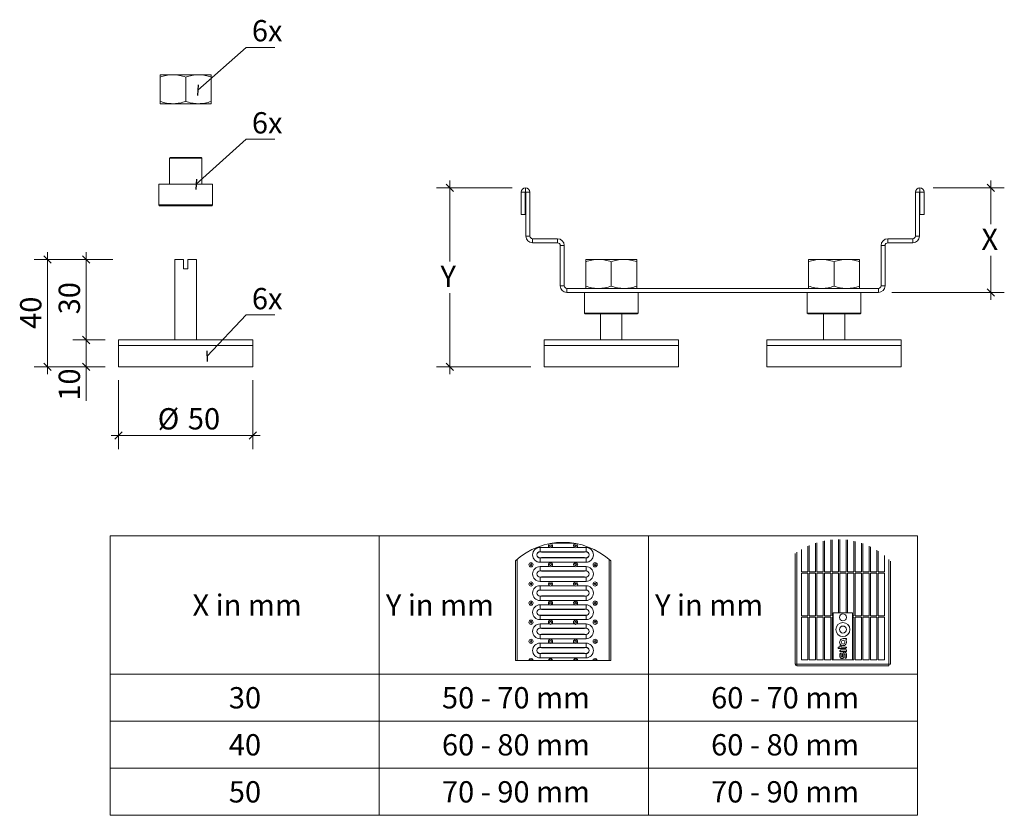
# Model space of a CAD drawing. Units: millimetres. Extents: x 26 to 393, y 17 to 314.
import ezdxf

# ---------------------------------------------------------------- set-up
doc = ezdxf.new("R2010")
doc.units = ezdxf.units.MM
doc.header["$LTSCALE"] = 5
doc.styles.add('SLDTEXTSTYLE0', font='TXT', dxfattribs={"width": 0.575})
doc.styles.add('SLDTEXTSTYLE1', font='TXT', dxfattribs={"width": 0.605})
doc.styles.add('SLDTEXTSTYLE2', font='TXT', dxfattribs={"width": 0.5735})
doc.dimstyles.new('SLDDIMSTYLE0', dxfattribs={"dimtxt": 7.704956, "dimasz": 2.75, "dimexe": 0, "dimexo": 0.0625, "dimgap": 1.926239, "dimtad": 0, "dimtih": 1, "dimtoh": 1, "dimdec": 0, "dimrnd": 1e-09, "dimzin": 12, "dimdsep": 46, "dimtxsty": 'SLDTEXTSTYLE1', "dimblk1": 'OBLIQUE', "dimblk2": 'OBLIQUE', "dimsah": 1, "dimcen": 0.09, "dimadec": 0, "dimazin": 3, "dimtfac": 1, "dimtdec": 0, "dimtmove": 0, "dimatfit": 0, "dimldrblk": 'OBLIQUE', "dimfxl": 1, "dimfrac": 2, "dimtolj": 1, "dimtzin": 12, "dimarcsym": 0})
doc.dimstyles.new('SLDDIMSTYLE1', dxfattribs={"dimtxt": 7.704956, "dimasz": 2.75, "dimexe": 0, "dimexo": 0.0625, "dimgap": 1.926239, "dimtad": 1, "dimdec": 0, "dimrnd": 1e-09, "dimzin": 12, "dimdsep": 46, "dimtxsty": 'SLDTEXTSTYLE1', "dimblk1": 'OBLIQUE', "dimblk2": 'OBLIQUE', "dimsah": 1, "dimcen": 0.09, "dimadec": 0, "dimazin": 3, "dimtfac": 1, "dimtdec": 0, "dimtmove": 0, "dimatfit": 0, "dimldrblk": 'OBLIQUE', "dimfxl": 1, "dimfrac": 2, "dimtolj": 1, "dimtzin": 12, "dimarcsym": 0})
doc.dimstyles.new('SLDDIMSTYLE2', dxfattribs={"dimtxt": 7.704956, "dimasz": 2.75, "dimexe": 0, "dimexo": 0.0625, "dimgap": 1.926239, "dimtad": 1, "dimdec": 0, "dimrnd": 1e-09, "dimzin": 12, "dimdsep": 46, "dimtxsty": 'SLDTEXTSTYLE1', "dimblk1": 'OBLIQUE', "dimblk2": 'OBLIQUE', "dimsah": 1, "dimcen": 0.09, "dimadec": 0, "dimazin": 3, "dimtfac": 1, "dimtdec": 0, "dimtofl": 0, "dimtmove": 0, "dimatfit": 3, "dimldrblk": 'OBLIQUE', "dimfxl": 1, "dimfrac": 2, "dimtolj": 1, "dimtzin": 12, "dimarcsym": 0})
doc.dimstyles.new('SLDDIMSTYLE3', dxfattribs={"dimtxt": 0.18, "dimasz": 2.75, "dimexe": 0, "dimexo": 0.0625, "dimgap": 0, "dimtad": 0, "dimtih": 1, "dimtoh": 1, "dimdec": 0, "dimrnd": 1e-09, "dimzin": 0, "dimdsep": 46, "dimtxsty": 'Standard', "dimblk1": 'OBLIQUE', "dimblk2": 'OBLIQUE', "dimsah": 1, "dimcen": 0.09, "dimadec": 0, "dimazin": 0, "dimtfac": 2.75, "dimtdec": 0, "dimtofl": 0, "dimtmove": 0, "dimatfit": 3, "dimldrblk": 'OBLIQUE', "dimfxl": 1, "dimfrac": 2, "dimtolj": 1, "dimtzin": 0, "dimarcsym": 0})

# ---------------------------------------------------------------- blocks, each defined once
blk = doc.blocks.new('SW_TABLEANNOTATION_0')
at = {"color": 0, "linetype": 'Continuous', "lineweight": 0}
for p, q in [((0, 0), (0, -104.08)), ((300.76, 0), (0, 0)), ((100.25, 0), (100.25, -104.08)), ((200.51, 0), (200.51, -104.08)), ((300.76, -104.08), (300.76, 0)), ((0, -51.52), (300.76, -51.52)), ((0, -69.04), (300.76, -69.04)), ((0, -86.56), (300.76, -86.56)), ((0, -104.08), (300.76, -104.08))]:
    blk.add_line(p, q, dxfattribs=at)
at = {"color": 0, "linetype": 'Continuous', "lineweight": 0, "char_height": 7.937, "attachment_point": 1}
for s, insert, style in [('X in mm', (30.72, -21.81), 'SLDTEXTSTYLE0'), ('Y in mm', (102.75, -21.81), 'SLDTEXTSTYLE0'), ('Y in mm', (203.01, -21.81), 'SLDTEXTSTYLE0'), ('30', (44.25, -56.33), 'SLDTEXTSTYLE1'), ('50 - 70 mm', (123.63, -56.33), 'SLDTEXTSTYLE2'), ('60 - 70 mm', (223.88, -56.33), 'SLDTEXTSTYLE2'), ('40', (44.25, -73.85), 'SLDTEXTSTYLE1'), ('60 - 80 mm', (123.63, -73.85), 'SLDTEXTSTYLE2'), ('60 - 80 mm', (223.88, -73.85), 'SLDTEXTSTYLE2'), ('50', (44.25, -91.37), 'SLDTEXTSTYLE1'), ('70 - 90 mm', (123.63, -91.37), 'SLDTEXTSTYLE2'), ('70 - 90 mm', (223.88, -91.37), 'SLDTEXTSTYLE2')]:
    blk.add_mtext(s, dxfattribs=dict(at, insert=insert, style=style))
blk = doc.blocks.new('_OBLIQUE')
at = {"color": 0, "linetype": 'ByBlock', "lineweight": -2}
blk.add_line((-0.5, -0.5), (0.5, 0.5), dxfattribs=at)
blk = doc.blocks.new('_D')
at = {"color": 7, "linetype": 'Continuous', "lineweight": 0, "transparency": 16777216}
for p, q in [((186.32, 251.06), (186.32, 253.81)), ((209.49, 251.06), (181.32, 251.06)), ((186.32, 251.06), (186.32, 223.63)), ((186.32, 184.36), (186.32, 211.8)), ((216.39, 184.36), (181.32, 184.36)), ((186.32, 184.36), (186.32, 181.61))]:
    blk.add_line(p, q, dxfattribs=at)
at = {"color": 7, "linetype": 'Continuous', "lineweight": 0, "transparency": 16777216, "xscale": 2.75, "yscale": 2.75}
for p, rotation in [((186.32, 251.06), 270.0000000000004), ((186.32, 184.36), 90.0000000000004)]:
    blk.add_blockref('_OBLIQUE', p, dxfattribs=dict(at, rotation=rotation))
at = {"color": 7, "linetype": 'Continuous', "lineweight": 0, "transparency": 16777216, "insert": (182.79, 222.03), "char_height": 7.94, "attachment_point": 1, "style": 'SLDTEXTSTYLE1'}
blk.add_mtext('Y', dxfattribs=at)
blk = doc.blocks.new('_D_1')
at = {"color": 7, "linetype": 'Continuous', "lineweight": 0, "transparency": 16777216}
for p, q in [((387.79, 251.06), (387.79, 253.81)), ((366.29, 251.06), (392.79, 251.06)), ((387.79, 251.06), (387.79, 237.48)), ((387.79, 212.06), (387.79, 225.65)), ((350.89, 212.06), (392.79, 212.06)), ((387.79, 212.06), (387.79, 209.31))]:
    blk.add_line(p, q, dxfattribs=at)
at = {"color": 7, "linetype": 'Continuous', "lineweight": 0, "transparency": 16777216, "xscale": 2.75, "yscale": 2.75}
for p, rotation in [((387.79, 251.06), 270.0000000000004), ((387.79, 212.06), 90.00000000000041)]:
    blk.add_blockref('_OBLIQUE', p, dxfattribs=dict(at, rotation=rotation))
at = {"color": 7, "linetype": 'Continuous', "lineweight": 0, "transparency": 16777216, "insert": (384.27, 235.88), "char_height": 7.94, "attachment_point": 1, "style": 'SLDTEXTSTYLE1'}
blk.add_mtext('X', dxfattribs=at)
blk = doc.blocks.new('_D_2')
at = {"color": 7, "linetype": 'Continuous', "lineweight": 0, "transparency": 16777216}
for p, q in [((60.81, 224.36), (45.81, 224.36)), ((50.81, 224.36), (50.81, 227.11)), ((50.81, 224.36), (50.81, 194.36)), ((57.89, 194.36), (45.81, 194.36)), ((50.81, 194.36), (50.81, 191.61))]:
    blk.add_line(p, q, dxfattribs=at)
at = {"color": 7, "linetype": 'Continuous', "lineweight": 0, "transparency": 16777216, "xscale": 2.75, "yscale": 2.75}
for p, rotation in [((50.81, 224.36, 487.5), 270.0000000000004), ((50.81, 194.36, 487.5), 90.0000000000004)]:
    blk.add_blockref('_OBLIQUE', p, dxfattribs=dict(at, rotation=rotation))
at = {"color": 7, "linetype": 'Continuous', "lineweight": 0, "transparency": 16777216, "insert": (40.58, 203.91), "char_height": 7.937, "attachment_point": 1, "rotation": 90, "style": 'SLDTEXTSTYLE1'}
blk.add_mtext('30', dxfattribs=at)
blk = doc.blocks.new('_D_3')
at = {"color": 7, "linetype": 'Continuous', "lineweight": 0, "transparency": 16777216}
for p, q in [((57.89, 194.36), (45.81, 194.36)), ((50.81, 194.36), (50.81, 184.36)), ((57.89, 184.36), (45.81, 184.36)), ((50.81, 184.36), (50.81, 171.75))]:
    blk.add_line(p, q, dxfattribs=at)
at = {"color": 7, "linetype": 'Continuous', "lineweight": 0, "transparency": 16777216, "xscale": 2.75, "yscale": 2.75}
for p, rotation in [((50.81, 194.36, 487.5), 90.0000000000004), ((50.81, 184.36, 487.5), 270.0000000000004)]:
    blk.add_blockref('_OBLIQUE', p, dxfattribs=dict(at, rotation=rotation))
at = {"color": 7, "linetype": 'Continuous', "lineweight": 0, "transparency": 16777216, "insert": (40.58, 171.75), "char_height": 7.937, "attachment_point": 1, "rotation": 90, "style": 'SLDTEXTSTYLE1'}
blk.add_mtext('10', dxfattribs=at)
blk = doc.blocks.new('_D_4')
at = {"color": 7, "linetype": 'Continuous', "lineweight": 0, "transparency": 16777216}
for p, q in [((58, 224.36), (31.43, 224.36)), ((36.43, 224.36), (36.43, 227.11)), ((36.43, 224.36), (36.43, 184.36)), ((53.87, 184.36), (31.43, 184.36)), ((36.43, 184.36), (36.43, 181.61))]:
    blk.add_line(p, q, dxfattribs=at)
at = {"color": 7, "linetype": 'Continuous', "lineweight": 0, "transparency": 16777216, "xscale": 2.75, "yscale": 2.75}
for p, rotation in [((36.43, 224.36, 487.5), 270.0000000000004), ((36.43, 184.36, 487.5), 90.0000000000004)]:
    blk.add_blockref('_OBLIQUE', p, dxfattribs=dict(at, rotation=rotation))
at = {"color": 7, "linetype": 'Continuous', "lineweight": 0, "transparency": 16777216, "insert": (26.2, 198.49), "char_height": 7.937, "attachment_point": 1, "rotation": 90, "style": 'SLDTEXTSTYLE1'}
blk.add_mtext('40', dxfattribs=at)
blk = doc.blocks.new('_D_5')
at = {"color": 7, "linetype": 'Continuous', "lineweight": 0, "transparency": 16777216}
for p, q in [((62.89, 179.36), (62.89, 153.74)), ((112.89, 179.36), (112.89, 153.74)), ((62.89, 158.74), (60.14, 158.74)), ((62.89, 158.74), (112.89, 158.74)), ((112.89, 158.74), (115.64, 158.74))]:
    blk.add_line(p, q, dxfattribs=at)
at = {"color": 7, "linetype": 'Continuous', "lineweight": 0, "transparency": 16777216, "xscale": 2.75, "yscale": 2.75}
blk.add_blockref('_OBLIQUE', (62.89, 158.74, 487.5), dxfattribs=at)
at = {"color": 7, "linetype": 'Continuous', "lineweight": 0, "transparency": 16777216, "xscale": 2.75, "yscale": 2.75, "rotation": 180.0000000000004}
blk.add_blockref('_OBLIQUE', (112.89, 158.74, 487.5), dxfattribs=at)
at = {"color": 7, "linetype": 'Continuous', "lineweight": 0, "transparency": 16777216, "char_height": 7.937, "attachment_point": 1, "style": 'SLDTEXTSTYLE1'}
for s, insert in [('%%c', (77.45, 168.97)), ('50', (88.69, 168.97))]:
    blk.add_mtext(s, dxfattribs=dict(at, insert=insert))
blk = doc.blocks.new('SW_NOTE_0')
at = {"color": 0, "linetype": 'Continuous', "lineweight": 0}
blk.add_line((10.71, 0), (0, 0), dxfattribs=at)
at = {"color": 0, "linetype": 'Continuous', "lineweight": 0, "insert": (2.14, 10.22), "char_height": 7.937, "attachment_point": 1, "style": 'SLDTEXTSTYLE1'}
blk.add_mtext('6x', dxfattribs=at)
blk = doc.blocks.new('SW_NOTE_1')
at = {"color": 0, "linetype": 'Continuous', "lineweight": 0}
blk.add_line((10.71, 0), (0, 0), dxfattribs=at)
at = {"color": 0, "linetype": 'Continuous', "lineweight": 0, "insert": (2.14, 10.01), "char_height": 7.937, "attachment_point": 1, "style": 'SLDTEXTSTYLE1'}
blk.add_mtext('6x', dxfattribs=at)
blk = doc.blocks.new('SW_NOTE_2')
at = {"color": 0, "linetype": 'Continuous', "lineweight": 0}
blk.add_line((10.71, 0), (0, 0), dxfattribs=at)
at = {"color": 0, "linetype": 'Continuous', "lineweight": 0, "insert": (2.14, 9.97), "char_height": 7.937, "attachment_point": 1, "style": 'SLDTEXTSTYLE1'}
blk.add_mtext('6x', dxfattribs=at)

msp = doc.modelspace()

# ---------------------------------------------------------------- linework, layer by layer
at = {"color": 7, "linetype": 'Continuous', "lineweight": 15}
for p, q in [((78.39, 293.16), (83.14, 293.16)), ((78.39, 283.21), (78.39, 292.32)), ((83.14, 293.16), (92.64, 293.16)), ((87.89, 283.21), (87.89, 292.32)), ((92.64, 293.16), (97.39, 293.16)), ((97.39, 283.21), (97.39, 292.32)), ((83.14, 282.36), (78.39, 282.36)), ((92.64, 282.36), (83.14, 282.36)), ((97.39, 282.36), (92.64, 282.36)), ((82.19, 262.36), (81.89, 262.06)), ((81.89, 262.06), (81.89, 252.36)), ((87.89, 262.06), (81.89, 262.06)), ((82.19, 262.36), (87.89, 262.36)), ((87.89, 262.36), (93.59, 262.36)), ((93.89, 262.06), (87.89, 262.06)), ((93.89, 262.06), (93.59, 262.36)), ((93.89, 252.36), (93.89, 262.06)), ((77.89, 252.36), (77.89, 244.66)), ((77.89, 252.36), (87.89, 252.36)), ((87.89, 252.36), (97.89, 252.36)), ((97.89, 244.66), (97.89, 252.36)), ((212.89, 249.46), (212.89, 241.06)), ((214.39, 249.46), (212.89, 249.46)), ((214.39, 249.46), (214.39, 241.06)), ((214.59, 249.46), (216.09, 249.46)), ((214.59, 233.06), (214.59, 249.46)), ((216.09, 233.06), (216.09, 249.46)), ((359.69, 249.46), (359.69, 233.06)), ((361.19, 249.46), (359.69, 249.46)), ((361.19, 249.46), (361.19, 233.06)), ((361.39, 241.06), (361.39, 249.46)), ((361.39, 249.46), (362.89, 249.46)), ((362.89, 241.06), (362.89, 249.46)), ((77.89, 244.66), (78.19, 244.36)), ((77.89, 244.66), (87.89, 244.66)), ((87.89, 244.36), (78.19, 244.36)), ((87.89, 244.66), (97.89, 244.66)), ((97.59, 244.36), (87.89, 244.36)), ((97.59, 244.36), (97.89, 244.66)), ((214.39, 241.06), (212.89, 241.06)), ((361.39, 241.06), (362.89, 241.06)), ((214.59, 233.06), (216.09, 233.06)), ((217.09, 232.06), (217.09, 230.56)), ((226.39, 232.06), (217.09, 232.06)), ((226.39, 230.56), (226.39, 232.06)), ((349.39, 232.06), (349.39, 230.56)), ((358.69, 232.06), (349.39, 232.06)), ((358.69, 230.56), (358.69, 232.06)), ((359.69, 233.06), (361.19, 233.06)), ((226.39, 230.56), (217.09, 230.56)), ((228.89, 229.56), (227.39, 229.56)), ((227.39, 214.56), (227.39, 229.56)), ((228.89, 214.56), (228.89, 229.56)), ((348.39, 229.56), (346.89, 229.56)), ((346.89, 229.56), (346.89, 214.56)), ((348.39, 229.56), (348.39, 214.56)), ((358.69, 230.56), (349.39, 230.56)), ((83.89, 224.36), (83.89, 194.36)), ((83.89, 224.36), (87.09, 224.36)), ((87.09, 220.86), (87.09, 224.36)), ((88.69, 224.36), (88.69, 220.86)), ((88.69, 224.36), (91.89, 224.36)), ((91.89, 194.36), (91.89, 224.36)), ((236.89, 224.36), (241.64, 224.36)), ((241.64, 224.36), (251.14, 224.36)), ((251.14, 224.36), (255.89, 224.36)), ((319.89, 224.36), (324.64, 224.36)), ((324.64, 224.36), (334.14, 224.36)), ((334.14, 224.36), (338.89, 224.36)), ((88.69, 220.86), (87.09, 220.86)), ((236.89, 223.52), (236.89, 214.41)), ((246.39, 223.52), (246.39, 214.41)), ((255.89, 223.52), (255.89, 214.41)), ((319.89, 214.41), (319.89, 223.52)), ((329.39, 214.41), (329.39, 223.52)), ((338.89, 214.41), (338.89, 223.52)), ((227.39, 214.56), (228.89, 214.56)), ((229.89, 213.56), (229.89, 212.06)), ((345.89, 213.56), (229.89, 213.56)), ((345.89, 212.06), (345.89, 213.56)), ((346.89, 214.56), (348.39, 214.56)), ((345.89, 212.06), (229.89, 212.06)), ((236.39, 212.06), (236.39, 204.36)), ((256.39, 204.36), (256.39, 212.06)), ((319.39, 212.06), (319.39, 204.36)), ((339.39, 204.36), (339.39, 212.06)), ((236.39, 204.36), (236.69, 204.06)), ((236.39, 204.36), (246.39, 204.36)), ((246.39, 204.06), (236.69, 204.06)), ((242.39, 204.06), (242.39, 194.36)), ((246.39, 204.36), (256.39, 204.36)), ((256.09, 204.06), (246.39, 204.06)), ((250.39, 194.36), (250.39, 204.06)), ((256.09, 204.06), (256.39, 204.36)), ((319.39, 204.36), (319.69, 204.06)), ((319.39, 204.36), (329.39, 204.36)), ((329.39, 204.06), (319.69, 204.06)), ((325.39, 204.06), (325.39, 194.36)), ((329.39, 204.36), (339.39, 204.36)), ((339.09, 204.06), (329.39, 204.06)), ((333.39, 194.36), (333.39, 204.06)), ((339.09, 204.06), (339.39, 204.36)), ((62.89, 194.36), (62.89, 192.36)), ((62.89, 194.36), (87.89, 194.36)), ((62.89, 192.36), (62.89, 184.36)), ((62.89, 192.36), (87.89, 192.36)), ((87.89, 194.36), (112.89, 194.36)), ((87.89, 192.36), (112.89, 192.36)), ((112.89, 192.36), (112.89, 194.36)), ((112.89, 184.36), (112.89, 192.36)), ((221.39, 194.36), (221.39, 192.36)), ((221.39, 194.36), (246.39, 194.36)), ((221.39, 192.36), (221.39, 184.36)), ((221.39, 192.36), (246.39, 192.36)), ((246.39, 194.36), (271.39, 194.36)), ((246.39, 192.36), (271.39, 192.36)), ((271.39, 192.36), (271.39, 194.36)), ((271.39, 184.36), (271.39, 192.36)), ((304.39, 194.36), (304.39, 192.36)), ((304.39, 194.36), (329.39, 194.36)), ((304.39, 192.36), (304.39, 184.36)), ((304.39, 192.36), (329.39, 192.36)), ((329.39, 194.36), (354.39, 194.36)), ((329.39, 192.36), (354.39, 192.36)), ((354.39, 192.36), (354.39, 194.36)), ((354.39, 184.36), (354.39, 192.36)), ((62.89, 184.36), (87.89, 184.36)), ((87.89, 184.36), (112.89, 184.36)), ((221.39, 184.36), (246.39, 184.36)), ((246.39, 184.36), (271.39, 184.36)), ((304.39, 184.36), (329.39, 184.36)), ((329.39, 184.36), (354.39, 184.36)), ((232.36, 118.69), (224.53, 118.69)), ((319.62, 107.99), (319.62, 117.58)), ((320.1, 107.99), (320.1, 117.79)), ((322.47, 107.99), (322.47, 118.7)), ((322.95, 107.99), (322.95, 118.85)), ((325.32, 107.99), (325.32, 119.47)), ((325.8, 107.99), (325.8, 119.56)), ((328.17, 107.99), (328.17, 119.92)), ((328.65, 107.99), (328.65, 119.97)), ((331.02, 107.99), (331.02, 120.07)), ((331.5, 107.99), (331.5, 120.06)), ((333.87, 107.99), (333.87, 119.92)), ((334.35, 107.99), (334.35, 119.87)), ((336.72, 107.99), (336.72, 119.47)), ((337.2, 107.99), (337.2, 119.36)), ((339.57, 107.99), (339.57, 118.7)), ((340.05, 107.99), (340.05, 118.53)), ((342.42, 107.99), (342.42, 117.58)), ((219.84, 115.47), (219.88, 115.47)), ((219.88, 117.09), (223.37, 117.09)), ((219.88, 117.09), (219.88, 115.48)), ((237.01, 115.48), (219.88, 115.48)), ((219.88, 115.47), (219.88, 115.48)), ((220.44, 115.38), (236.44, 115.38)), ((224.15, 117.09), (232.74, 117.09)), ((233.52, 117.09), (237.01, 117.09)), ((237.01, 115.48), (237.01, 117.09)), ((237.01, 115.47), (237.01, 115.48)), ((237.01, 115.47), (237.04, 115.47)), ((314.93, 73.56), (314.93, 114.83)), ((315.56, 115.27), (315.56, 73.56)), ((317.25, 107.99), (317.25, 116.34)), ((342.9, 107.99), (342.9, 117.35)), ((345.27, 107.99), (345.27, 116.06)), ((345.75, 107.99), (345.75, 115.76)), ((348.12, 107.99), (348.12, 114.05)), ((210.69, 112.07), (210.69, 74.95)), ((211.32, 112.62), (211.32, 74.95)), ((219.88, 113.18), (219.84, 113.18)), ((219.88, 113.18), (219.88, 113.17)), ((219.88, 111.56), (219.88, 113.17)), ((219.88, 113.17), (237.01, 113.17)), ((237.01, 111.56), (219.88, 111.56)), ((236.44, 113.28), (220.44, 113.28)), ((237.04, 113.18), (237.01, 113.18)), ((237.01, 113.18), (237.01, 113.17)), ((237.01, 113.17), (237.01, 111.56)), ((245.57, 112.62), (245.57, 74.95)), ((246.19, 112.07), (246.19, 74.95)), ((349.81, 73.56), (349.81, 112.58)), ((350.43, 111.97), (350.43, 73.56)), ((219.84, 108.35), (219.88, 108.35)), ((219.88, 109.96), (223.35, 109.96)), ((219.88, 109.96), (219.88, 108.36)), ((237.01, 108.36), (219.88, 108.36)), ((219.88, 108.35), (219.88, 108.36)), ((220.44, 108.25), (236.44, 108.25)), ((224.17, 109.96), (232.72, 109.96)), ((233.54, 109.96), (237.01, 109.96)), ((237.01, 108.36), (237.01, 109.96)), ((237.01, 108.35), (237.01, 108.36)), ((237.01, 108.35), (237.04, 108.35)), ((319.62, 107.99), (317.25, 107.99)), ((317.25, 91.61), (317.25, 107.51)), ((319.62, 107.51), (317.25, 107.51)), ((319.62, 91.61), (319.62, 107.51)), ((322.47, 107.99), (320.1, 107.99)), ((320.1, 91.61), (320.1, 107.51)), ((322.47, 107.51), (320.1, 107.51)), ((322.47, 91.61), (322.47, 107.51)), ((325.32, 107.99), (322.95, 107.99)), ((322.95, 91.61), (322.95, 107.51)), ((325.32, 107.51), (322.95, 107.51)), ((325.32, 91.61), (325.32, 107.51)), ((328.17, 107.99), (325.8, 107.99)), ((325.8, 91.61), (325.8, 107.51)), ((328.17, 107.51), (325.8, 107.51)), ((328.17, 91.61), (328.17, 107.51)), ((331.02, 107.99), (328.65, 107.99)), ((328.65, 91.61), (328.65, 107.51)), ((331.02, 107.51), (328.65, 107.51)), ((331.02, 92.76), (331.02, 107.51)), ((333.87, 107.99), (331.5, 107.99)), ((331.5, 92.76), (331.5, 107.51)), ((333.87, 107.51), (331.5, 107.51)), ((333.87, 92.76), (333.87, 107.51)), ((336.72, 107.99), (334.35, 107.99)), ((334.35, 92.76), (334.35, 107.51)), ((336.72, 107.51), (334.35, 107.51)), ((336.72, 91.61), (336.72, 107.51)), ((339.57, 107.99), (337.2, 107.99)), ((337.2, 91.61), (337.2, 107.51)), ((339.57, 107.51), (337.2, 107.51)), ((339.57, 91.61), (339.57, 107.51)), ((342.42, 107.99), (340.05, 107.99)), ((340.05, 91.61), (340.05, 107.51)), ((342.42, 107.51), (340.05, 107.51)), ((342.42, 91.61), (342.42, 107.51)), ((345.27, 107.99), (342.9, 107.99)), ((342.9, 91.61), (342.9, 107.51)), ((345.27, 107.51), (342.9, 107.51)), ((345.27, 91.61), (345.27, 107.51)), ((348.12, 107.99), (345.75, 107.99)), ((219.88, 106.06), (219.84, 106.06)), ((219.88, 106.06), (219.88, 106.04)), ((219.88, 106.04), (237.01, 106.04)), ((219.88, 104.44), (219.88, 106.04)), ((237.01, 104.44), (219.88, 104.44)), ((219.88, 102.84), (223.33, 102.84)), ((219.88, 102.84), (219.88, 101.23)), ((236.44, 106.15), (220.44, 106.15)), ((224.18, 102.84), (232.71, 102.84)), ((233.56, 102.84), (237.01, 102.84)), ((237.01, 106.06), (237.01, 106.04)), ((237.04, 106.06), (237.01, 106.06)), ((237.01, 106.04), (237.01, 104.44)), ((237.01, 101.23), (237.01, 102.84)), ((219.84, 101.22), (219.88, 101.22)), ((237.01, 101.23), (219.88, 101.23)), ((219.88, 101.22), (219.88, 101.23)), ((220.44, 101.13), (236.44, 101.13)), ((236.44, 99.03), (220.44, 99.03)), ((237.01, 101.22), (237.01, 101.23)), ((237.01, 101.22), (237.04, 101.22)), ((219.88, 98.93), (219.84, 98.93)), ((219.88, 98.93), (219.88, 98.92)), ((219.88, 98.92), (237.01, 98.92)), ((219.88, 97.31), (219.88, 98.92)), ((237.01, 97.31), (219.88, 97.31)), ((219.88, 95.71), (223.32, 95.71)), ((219.88, 95.71), (219.88, 94.11)), ((224.2, 95.71), (232.69, 95.71)), ((233.57, 95.71), (237.01, 95.71)), ((237.01, 98.93), (237.01, 98.92)), ((237.04, 98.93), (237.01, 98.93)), ((237.01, 98.92), (237.01, 97.31)), ((237.01, 94.11), (237.01, 95.71)), ((219.84, 94.1), (219.88, 94.1)), ((219.88, 91.81), (219.84, 91.81)), ((237.01, 94.11), (219.88, 94.11)), ((219.88, 94.1), (219.88, 94.11)), ((219.88, 91.81), (219.88, 91.79)), ((219.88, 91.79), (237.01, 91.79)), ((219.88, 90.19), (219.88, 91.79)), ((220.44, 94), (236.44, 94)), ((236.44, 91.9), (220.44, 91.9)), ((237.01, 94.1), (237.01, 94.11)), ((237.01, 94.1), (237.04, 94.1)), ((237.01, 91.81), (237.01, 91.79)), ((237.04, 91.81), (237.01, 91.81)), ((237.01, 91.79), (237.01, 90.19)), ((237.01, 90.19), (219.88, 90.19)), ((219.88, 88.59), (223.3, 88.59)), ((219.88, 88.59), (219.88, 86.98)), ((224.21, 88.59), (232.68, 88.59)), ((233.58, 88.59), (237.01, 88.59)), ((237.01, 86.98), (237.01, 88.59)), ((319.62, 91.61), (317.25, 91.61)), ((319.62, 91.14), (317.25, 91.14)), ((322.47, 91.61), (320.1, 91.61)), ((322.47, 91.14), (320.1, 91.14)), ((325.32, 91.61), (322.95, 91.61)), ((325.32, 91.14), (322.95, 91.14)), ((328.17, 91.61), (325.8, 91.61)), ((328.17, 91.14), (325.8, 91.14)), ((328.17, 75.25), (328.17, 91.14)), ((329.06, 91.61), (328.65, 91.61)), ((328.65, 75.25), (328.65, 91.14)), ((329.06, 91.14), (328.65, 91.14)), ((336.72, 91.61), (336.31, 91.61)), ((336.72, 91.14), (336.31, 91.14)), ((336.72, 75.25), (336.72, 91.14)), ((339.57, 91.61), (337.2, 91.61)), ((339.57, 91.14), (337.2, 91.14)), ((339.57, 75.25), (339.57, 91.14)), ((342.42, 91.61), (340.05, 91.61)), ((342.42, 91.14), (340.05, 91.14)), ((340.05, 75.25), (340.05, 91.14)), ((342.42, 75.25), (342.42, 91.14)), ((345.27, 91.61), (342.9, 91.61)), ((345.27, 91.14), (342.9, 91.14)), ((342.9, 75.25), (342.9, 91.14)), ((345.27, 75.25), (345.27, 91.14)), ((345.75, 75.25), (345.75, 91.14)), ((348.12, 91.14), (345.75, 91.14)), ((219.84, 86.97), (219.88, 86.97)), ((219.88, 84.68), (219.84, 84.68)), ((237.01, 86.98), (219.88, 86.98)), ((219.88, 86.97), (219.88, 86.98)), ((219.88, 84.68), (219.88, 84.67)), ((219.88, 84.67), (237.01, 84.67)), ((219.88, 83.06), (219.88, 84.67)), ((220.44, 86.88), (236.44, 86.88)), ((236.44, 84.78), (220.44, 84.78)), ((237.01, 86.97), (237.01, 86.98)), ((237.01, 86.97), (237.04, 86.97)), ((237.01, 84.68), (237.01, 84.67)), ((237.04, 84.68), (237.01, 84.68)), ((237.01, 84.67), (237.01, 83.06)), ((237.01, 83.06), (219.88, 83.06)), ((219.88, 81.46), (223.29, 81.46)), ((219.88, 81.46), (219.88, 79.86)), ((224.22, 81.46), (232.67, 81.46)), ((233.6, 81.46), (237.01, 81.46)), ((237.01, 79.86), (237.01, 81.46)), ((219.84, 79.85), (219.88, 79.85)), ((219.88, 77.56), (219.84, 77.56)), ((237.01, 79.86), (219.88, 79.86)), ((219.88, 79.85), (219.88, 79.86)), ((219.88, 77.56), (219.88, 77.54)), ((219.88, 75.94), (219.88, 77.54)), ((219.88, 77.54), (237.01, 77.54)), ((220.44, 79.75), (236.44, 79.75)), ((236.44, 77.65), (220.44, 77.65)), ((237.01, 79.85), (237.01, 79.86)), ((237.01, 79.85), (237.04, 79.85)), ((237.01, 77.56), (237.01, 77.54)), ((237.04, 77.56), (237.01, 77.56)), ((237.01, 77.54), (237.01, 75.94)), ((334.01, 79.97), (332.06, 79.97)), ((332.08, 76.44), (332.08, 77.86)), ((332.51, 77.3), (332.51, 76.44)), ((333.04, 76.39), (333.04, 77.26)), ((333.48, 77.26), (333.48, 75.72)), ((333.98, 76.22), (333.98, 77.3)), ((211.32, 74.95), (210.69, 74.95)), ((215.73, 74.95), (211.32, 74.95)), ((215.73, 74.95), (216.19, 74.95)), ((216.83, 74.95), (216.19, 74.95)), ((216.83, 74.95), (217.28, 74.95)), ((222.98, 74.95), (217.28, 74.95)), ((237.01, 75.94), (219.88, 75.94)), ((222.98, 74.95), (223.44, 74.95)), ((224.08, 74.95), (223.44, 74.95)), ((224.08, 74.95), (224.53, 74.95)), ((232.36, 74.95), (224.53, 74.95)), ((232.36, 74.95), (232.81, 74.95)), ((233.45, 74.95), (232.81, 74.95)), ((233.45, 74.95), (233.91, 74.95)), ((239.61, 74.95), (233.91, 74.95)), ((239.61, 74.95), (240.06, 74.95)), ((240.7, 74.95), (240.06, 74.95)), ((240.7, 74.95), (241.16, 74.95)), ((245.57, 74.95), (241.16, 74.95)), ((246.19, 74.95), (245.57, 74.95)), ((315.56, 73.56), (314.93, 73.56)), ((329.06, 75.25), (328.65, 75.25)), ((336.72, 75.25), (336.31, 75.25)), ((342.42, 75.25), (340.05, 75.25)), ((345.27, 75.25), (342.9, 75.25)), ((349.81, 72.94), (315.56, 72.94))]:
    msp.add_line(p, q, dxfattribs=at)
at = {"color": 254, "linetype": 'Continuous', "lineweight": 0}
for p, q in [((214.49, 251.06), (214.49, 249.56)), ((361.29, 249.56), (361.29, 251.06))]:
    msp.add_line(p, q, dxfattribs=at)
at = {"color": 7, "linetype": 'Continuous', "lineweight": 15, "flags": 128}
for points in [[(345.75, 91.61), (345.75, 107.51), (348.12, 107.51), (348.12, 91.61), (345.75, 91.61)], [(329.06, 75.25), (336.31, 75.25), (336.31, 92.76), (329.06, 92.76), (329.06, 75.25)], [(317.25, 91.14), (317.25, 75.25), (319.62, 75.25), (319.62, 91.14)], [(320.1, 91.14), (320.1, 75.25), (322.47, 75.25), (322.47, 91.14)], [(322.95, 91.14), (322.95, 75.25), (325.32, 75.25), (325.32, 91.14)], [(328.17, 75.25), (325.8, 75.25), (325.8, 91.14)], [(339.57, 75.25), (337.2, 75.25), (337.2, 91.14)], [(345.75, 75.25), (348.12, 75.25), (348.12, 91.14)], [(334, 83.04), (334.01, 83.11), (332.74, 83.11), (332.4, 83.06), (332.07, 82.92), (331.8, 82.7), (331.6, 82.42), (331.48, 82.09), (331.45, 81.74), (331.51, 81.4), (331.66, 81.09), (331.9, 80.83), (332.19, 80.64), (332.52, 80.53), (332.87, 80.52), (333.21, 80.6), (333.52, 80.77), (333.77, 81.01), (333.94, 81.32), (334.03, 81.66), (334.02, 82), (333.93, 82.34), (333.74, 82.64), (333.8, 82.68), (333.85, 82.72), (333.9, 82.78), (333.94, 82.84), (333.97, 82.9), (333.99, 82.97), (334, 83.04)], [(331.55, 80.44), (331.55, 79.97), (330.93, 79.97)], [(330.93, 79.97), (330.93, 79.42), (333.46, 79.42), (333.57, 79.43), (333.67, 79.46), (333.77, 79.51), (333.85, 79.58), (333.92, 79.66), (333.97, 79.76), (334, 79.86), (334.01, 79.97)], [(331.5, 78.48), (331.49, 78.38), (333.96, 78.38), (333.96, 78.92), (332.03, 78.92), (331.93, 78.91), (331.83, 78.88), (331.73, 78.83), (331.65, 78.76), (331.58, 78.68), (331.53, 78.58), (331.5, 78.48)], [(332.06, 79.97), (332.06, 80.44), (331.55, 80.44)], [(331.58, 77.36), (331.58, 76.39), (331.62, 76.14), (331.75, 75.92), (331.94, 75.76), (332.18, 75.67), (332.43, 75.67), (332.67, 75.76), (332.87, 75.92), (332.99, 76.14), (333.04, 76.39)], [(315.56, 72.94), (315.56, 72.95), (315.56, 72.99), (315.56, 73.04), (315.56, 73.12), (315.56, 73.22), (315.56, 73.32), (315.56, 73.44), (315.56, 73.56), (349.81, 73.56), (349.81, 73.44), (349.81, 73.32), (349.81, 73.22), (349.81, 73.12), (349.81, 73.04), (349.81, 72.99), (349.81, 72.95), (349.81, 72.94)], [(349.81, 73.56), (349.93, 73.56), (350.05, 73.56), (350.16, 73.56), (350.25, 73.56), (350.33, 73.56), (350.39, 73.56), (350.42, 73.56), (350.43, 73.56), (350.43, 73.55)]]:
    msp.add_lwpolyline(points, dxfattribs=at)
at = {"color": 7, "linetype": 'Continuous', "lineweight": 15}
for centre, radius in [((223.76, 117.76), 0.319), ((233.13, 117.76), 0.319), ((216.51, 110.63), 0.777), ((216.51, 110.63), 0.319), ((223.76, 110.63), 0.319), ((233.13, 110.63), 0.319), ((240.38, 110.63), 0.777), ((240.38, 110.63), 0.319), ((216.51, 103.49), 0.777), ((216.51, 103.49), 0.319), ((223.76, 103.49), 0.319), ((233.13, 103.49), 0.319), ((240.38, 103.49), 0.777), ((240.38, 103.49), 0.319), ((216.51, 96.36), 0.777), ((216.51, 96.36), 0.319), ((223.76, 96.36), 0.319), ((233.13, 96.36), 0.319), ((240.38, 96.36), 0.777), ((240.38, 96.36), 0.319), ((332.68, 91.05), 1.3), ((216.51, 89.22), 0.777), ((216.51, 89.22), 0.319), ((223.76, 89.22), 0.319), ((233.13, 89.22), 0.319), ((240.38, 89.22), 0.777), ((240.38, 89.22), 0.319), ((332.68, 86.51), 2.62), ((332.68, 86.51), 1.3), ((216.51, 82.09), 0.777), ((216.51, 82.09), 0.319), ((223.76, 82.09), 0.319), ((233.13, 82.09), 0.319), ((240.38, 82.09), 0.777), ((240.38, 82.09), 0.319), ((332.74, 81.81), 0.693)]:
    msp.add_circle(centre, radius, dxfattribs=at)
for centre, radius, start, end in [((214.49, 249.46), 1.6, 0, 180), ((214.49, 249.46), 0.1, 0, 180), ((361.29, 249.46), 1.6, 0, 180), ((361.29, 249.46), 0.1, 0, 180), ((217.09, 233.06), 2.5, 180, 270), ((217.09, 233.06), 1, 180, 270), ((226.39, 229.56), 2.5, 0, 90), ((349.39, 229.56), 2.5, 90, 180), ((358.69, 233.06), 2.5, 270, 0), ((358.69, 233.06), 1, 270, 0), ((226.39, 229.56), 1, 0, 90), ((349.39, 229.56), 1, 90, 180), ((229.89, 214.56), 2.5, 180, 270), ((229.89, 214.56), 1, 180, 270), ((345.89, 214.56), 2.5, 270, 0), ((345.89, 214.56), 1, 270, 0), ((223.76, 117.76), 0.777, 300.3024, 239.6976), ((233.13, 117.76), 0.777, 300.3024, 239.6976), ((219.88, 114.33), 2.76, 90.0001, 269.9999), ((219.88, 114.33), 1.16, 90, 270), ((219.88, 114.33), 1.15, 91.8763, 268.1237), ((220.01, 114.53), 0.95, 62.9569, 97.9013), ((223.76, 117.76), 0.777, 239.6977, 300.3023), ((233.13, 117.76), 0.777, 239.6977, 300.3023), ((236.88, 114.53), 0.95, 82.0987, 117.0431), ((237.01, 114.33), 2.76, 270.0001, 89.9999), ((237.01, 114.33), 1.16, 270, 90), ((237.01, 114.33), 1.15, 271.8763, 88.1237), ((220.01, 114.12), 0.95, 262.1005, 297.0394), ((223.76, 110.63), 0.777, 301.701, 238.299), ((233.13, 110.63), 0.777, 301.701, 238.299), ((236.88, 114.12), 0.95, 242.9606, 277.8995), ((219.88, 107.2), 2.76, 90, 270), ((219.88, 107.2), 1.16, 90.0002, 269.9998), ((219.88, 107.2), 1.15, 91.8763, 268.1237), ((220.01, 107.41), 0.95, 62.9615, 97.8967), ((223.76, 110.63), 0.777, 238.3001, 301.6999), ((233.13, 110.63), 0.777, 238.3001, 301.6999), ((236.88, 107.41), 0.95, 82.1033, 117.0385), ((237.01, 107.2), 2.76, 270, 90), ((237.01, 107.2), 1.16, 270.0001, 89.9999), ((237.01, 107.2), 1.15, 271.8763, 88.1237), ((219.88, 100.08), 2.76, 90.0001, 269.9999), ((220.01, 107), 0.95, 262.0982, 297.0436), ((223.76, 103.49), 0.777, 303.0464, 236.9536), ((223.76, 103.49), 0.777, 236.9537, 303.0463), ((233.13, 103.49), 0.777, 303.0464, 236.9536), ((233.13, 103.49), 0.777, 236.9537, 303.0463), ((236.88, 107), 0.95, 242.9564, 277.9018), ((237.01, 100.08), 2.76, 270.0001, 89.9999), ((219.88, 100.08), 1.16, 90, 270), ((219.88, 100.08), 1.15, 91.8763, 268.1237), ((220.01, 100.28), 0.95, 62.9555, 97.9027), ((220.01, 99.87), 0.95, 262.0996, 297.0423), ((236.88, 100.28), 0.95, 82.0973, 117.0445), ((236.88, 99.87), 0.95, 242.9577, 277.9004), ((237.01, 100.08), 1.16, 270, 90), ((237.01, 100.08), 1.15, 271.8763, 88.1237), ((219.88, 92.95), 2.76, 90, 270), ((223.76, 96.36), 0.777, 304.3447, 235.6553), ((223.76, 96.36), 0.777, 235.6561, 304.3439), ((233.13, 96.36), 0.777, 304.3447, 235.6553), ((233.13, 96.36), 0.777, 235.6561, 304.3439), ((237.01, 92.95), 2.76, 270, 90), ((219.88, 92.95), 1.16, 90.0002, 269.9998), ((219.88, 92.95), 1.15, 91.8761, 268.1239), ((220.01, 93.16), 0.95, 62.9577, 97.9004), ((220.01, 92.75), 0.95, 262.1024, 297.0394), ((236.88, 93.16), 0.95, 82.0996, 117.0423), ((236.88, 92.75), 0.95, 242.9606, 277.8976), ((237.01, 92.95), 1.16, 270.0001, 89.9999), ((237.01, 92.95), 1.15, 271.8761, 88.1239), ((219.88, 85.83), 2.76, 90.0001, 269.9999), ((223.76, 89.22), 0.777, 305.6017, 234.3983), ((223.76, 89.22), 0.777, 234.3985, 305.6015), ((233.13, 89.22), 0.777, 305.6017, 234.3983), ((233.13, 89.22), 0.777, 234.3985, 305.6015), ((237.01, 85.83), 2.76, 270.0001, 89.9999), ((219.88, 85.83), 1.16, 90, 270), ((219.88, 85.83), 1.15, 91.8763, 268.1237), ((220.01, 86.03), 0.95, 62.9614, 97.8986), ((220.01, 85.62), 0.95, 262.0973, 297.0445), ((236.88, 86.03), 0.95, 82.1014, 117.0386), ((236.88, 85.62), 0.95, 242.9555, 277.9027), ((237.01, 85.83), 1.16, 270, 90), ((237.01, 85.83), 1.15, 271.8763, 88.1237), ((219.88, 78.7), 2.76, 90, 270), ((223.76, 82.09), 0.777, 306.821, 233.179), ((223.76, 82.09), 0.777, 233.1799, 306.8201), ((233.13, 82.09), 0.777, 306.821, 233.179), ((233.13, 82.09), 0.777, 233.1799, 306.8201), ((237.01, 78.7), 2.76, 270, 90), ((219.88, 78.7), 1.16, 90, 270), ((219.88, 78.7), 1.15, 91.8763, 268.1237), ((220.01, 78.91), 0.95, 62.9564, 97.9018), ((220.01, 78.5), 0.95, 262.0996, 297.0423), ((236.88, 78.91), 0.95, 82.0982, 117.0436), ((236.88, 78.5), 0.95, 242.9577, 277.9004), ((237.01, 78.7), 1.16, 270, 90), ((237.01, 78.7), 1.15, 271.8763, 88.1237), ((332.08, 77.36), 0.501, 89.9999, 179.9998), ((333.24, 77.3), 0.737, 359.9995, 180.0005), ((333.26, 77.26), 0.221, 359.999, 180.001), ((216.51, 74.95), 0.777, 359.9782, 180.0218), ((216.51, 74.95), 0.319, 359.9472, 180.0528), ((223.76, 74.95), 0.777, 359.9782, 180.0218), ((223.76, 74.95), 0.319, 359.9472, 180.0528), ((233.13, 74.95), 0.777, 359.9782, 180.0218), ((233.13, 74.95), 0.319, 359.9472, 180.0528), ((240.38, 74.95), 0.777, 359.9782, 180.0218), ((240.38, 74.95), 0.319, 359.9472, 180.0528), ((315.56, 73.56), 0.625, 180.0005, 269.9996), ((332.29, 76.44), 0.214, 180.001, 359.999), ((333.48, 76.22), 0.501, 270.0002, 359.9998)]:
    msp.add_arc(centre, radius, start, end, dxfattribs=at)
at = {"color": 7, "linetype": 'Continuous', "lineweight": 0}
msp.add_arc((228.44, 92.74), 26.24, 47.4328, 132.5672, dxfattribs=at)
at = {"color": 7, "linetype": 'Continuous', "lineweight": 15}
for points, knots in [([(83.14, 293.16), (83.03, 293.16), (82.18, 293.16), (80.57, 292.97), (79.12, 292.54), (78.39, 292.32)], [0, 0, 0, 0, 0.070092, 0.530785, 1, 1, 1, 1]), ([(78.39, 292.32), (78.39, 292.66), (78.39, 293.11), (78.39, 293.15), (78.39, 293.16)], [0, 0, 0, 0, 0.760778, 1, 1, 1, 1]), ([(87.89, 292.32), (87.12, 292.55), (85.56, 293.03), (83.95, 293.12), (83.14, 293.16)], [0, 0, 0, 0, 0.495458, 1, 1, 1, 1]), ([(87.89, 292.32), (88.66, 292.55), (90.22, 293.03), (91.83, 293.12), (92.64, 293.16)], [0, 0, 0, 0, 0.495458, 1, 1, 1, 1]), ([(92.64, 293.16), (92.75, 293.16), (93.61, 293.16), (95.21, 292.97), (96.66, 292.54), (97.39, 292.32)], [0, 0, 0, 0, 0.070092, 0.530785, 1, 1, 1, 1]), ([(97.39, 292.32), (97.39, 292.66), (97.39, 293.11), (97.39, 293.15), (97.39, 293.16)], [0, 0, 0, 0, 0.760778, 1, 1, 1, 1]), ([(78.39, 283.21), (79.16, 282.98), (80.72, 282.5), (82.33, 282.41), (83.14, 282.36)], [0, 0, 0, 0, 0.495458, 1, 1, 1, 1]), ([(78.39, 282.36), (78.39, 282.37), (78.39, 282.42), (78.39, 282.87), (78.39, 283.21)], [0, 0, 0, 0, 0.239222, 1, 1, 1, 1]), ([(83.14, 282.36), (83.25, 282.37), (84.11, 282.37), (85.71, 282.56), (87.16, 282.99), (87.89, 283.21)], [0, 0, 0, 0, 0.070092, 0.530785, 1, 1, 1, 1]), ([(92.64, 282.36), (92.53, 282.37), (91.68, 282.37), (90.07, 282.56), (88.62, 282.99), (87.89, 283.21)], [0, 0, 0, 0, 0.070092, 0.530785, 1, 1, 1, 1]), ([(97.39, 283.21), (96.62, 282.98), (95.06, 282.5), (93.45, 282.41), (92.64, 282.36)], [0, 0, 0, 0, 0.495458, 1, 1, 1, 1]), ([(97.39, 282.36), (97.39, 282.37), (97.39, 282.42), (97.39, 282.87), (97.39, 283.21)], [0, 0, 0, 0, 0.239222, 1, 1, 1, 1]), ([(236.89, 223.52), (237.66, 223.75), (239.22, 224.23), (240.83, 224.32), (241.64, 224.36)], [0, 0, 0, 0, 0.495458, 1, 1, 1, 1]), ([(236.89, 223.52), (236.89, 223.63), (236.89, 224.13), (236.89, 224.26), (236.89, 224.36)], [0, 0, 0, 0, 0.220375, 1, 1, 1, 1]), ([(241.64, 224.36), (241.75, 224.36), (242.61, 224.36), (244.21, 224.17), (245.66, 223.74), (246.39, 223.52)], [0, 0, 0, 0, 0.0700923, 0.5307843, 1, 1, 1, 1]), ([(251.14, 224.36), (251.03, 224.36), (250.18, 224.36), (248.57, 224.17), (247.12, 223.74), (246.39, 223.52)], [0, 0, 0, 0, 0.0700923, 0.5307843, 1, 1, 1, 1]), ([(255.89, 223.52), (255.12, 223.75), (253.56, 224.23), (251.95, 224.32), (251.14, 224.36)], [0, 0, 0, 0, 0.495458, 1, 1, 1, 1]), ([(255.89, 223.52), (255.89, 223.63), (255.89, 224.13), (255.89, 224.26), (255.89, 224.36)], [0, 0, 0, 0, 0.220375, 1, 1, 1, 1]), ([(324.64, 224.36), (324.53, 224.36), (323.68, 224.36), (322.07, 224.17), (320.62, 223.74), (319.89, 223.52)], [0, 0, 0, 0, 0.070092, 0.530785, 1, 1, 1, 1]), ([(319.89, 223.52), (319.89, 223.86), (319.89, 224.31), (319.89, 224.35), (319.89, 224.36)], [0, 0, 0, 0, 0.760778, 1, 1, 1, 1]), ([(329.39, 223.52), (328.62, 223.75), (327.06, 224.23), (325.45, 224.32), (324.64, 224.36)], [0, 0, 0, 0, 0.495458, 1, 1, 1, 1]), ([(329.39, 223.52), (330.16, 223.75), (331.72, 224.23), (333.33, 224.32), (334.14, 224.36)], [0, 0, 0, 0, 0.495458, 1, 1, 1, 1]), ([(334.14, 224.36), (334.25, 224.36), (335.11, 224.36), (336.71, 224.17), (338.16, 223.74), (338.89, 223.52)], [0, 0, 0, 0, 0.070093, 0.530786, 1, 1, 1, 1]), ([(338.89, 223.52), (338.89, 223.86), (338.89, 224.31), (338.89, 224.35), (338.89, 224.36)], [0, 0, 0, 0, 0.760778, 1, 1, 1, 1]), ([(241.64, 213.56), (241.53, 213.57), (240.68, 213.57), (239.07, 213.76), (237.62, 214.19), (236.89, 214.41)], [0, 0, 0, 0, 0.070093, 0.530787, 1, 1, 1, 1]), ([(236.89, 213.56), (236.89, 213.67), (236.89, 213.8), (236.89, 214.3), (236.89, 214.41)], [0, 0, 0, 0, 0.779625, 1, 1, 1, 1]), ([(246.39, 214.41), (245.62, 214.18), (244.06, 213.7), (242.45, 213.61), (241.64, 213.56)], [0, 0, 0, 0, 0.495458, 1, 1, 1, 1]), ([(246.39, 214.41), (247.16, 214.18), (248.72, 213.7), (250.33, 213.61), (251.14, 213.56)], [0, 0, 0, 0, 0.495458, 1, 1, 1, 1]), ([(251.14, 213.56), (251.25, 213.57), (252.11, 213.57), (253.71, 213.76), (255.16, 214.19), (255.89, 214.41)], [0, 0, 0, 0, 0.070093, 0.530787, 1, 1, 1, 1]), ([(255.89, 213.56), (255.89, 213.67), (255.89, 213.8), (255.89, 214.3), (255.89, 214.41)], [0, 0, 0, 0, 0.779625, 1, 1, 1, 1]), ([(319.89, 214.41), (320.66, 214.18), (322.22, 213.7), (323.83, 213.61), (324.64, 213.56)], [0, 0, 0, 0, 0.495457, 1, 1, 1, 1]), ([(319.89, 213.56), (319.89, 213.57), (319.89, 213.62), (319.89, 214.07), (319.89, 214.41)], [0, 0, 0, 0, 0.239222, 1, 1, 1, 1]), ([(324.64, 213.56), (324.75, 213.57), (325.61, 213.57), (327.21, 213.76), (328.66, 214.19), (329.39, 214.41)], [0, 0, 0, 0, 0.07009, 0.530784, 1, 1, 1, 1]), ([(334.14, 213.56), (334.03, 213.57), (333.18, 213.57), (331.57, 213.76), (330.12, 214.19), (329.39, 214.41)], [0, 0, 0, 0, 0.070092, 0.530787, 1, 1, 1, 1]), ([(338.89, 214.41), (338.12, 214.18), (336.56, 213.7), (334.95, 213.61), (334.14, 213.56)], [0, 0, 0, 0, 0.495457, 1, 1, 1, 1]), ([(338.89, 213.56), (338.89, 213.57), (338.89, 213.62), (338.89, 214.07), (338.89, 214.41)], [0, 0, 0, 0, 0.239222, 1, 1, 1, 1])]:
    msp.add_open_spline(points, degree=3, knots=knots, dxfattribs=at)

# ---------------------------------------------------------------- block references
at = {"color": 7, "linetype": 'Continuous', "lineweight": 0}
for name, p in [('SW_NOTE_0', (110.4, 303.31)), ('SW_NOTE_1', (110.4, 269.21)), ('SW_NOTE_2', (110.4, 203.77)), ('SW_TABLEANNOTATION_0', (59.7, 121.39))]:
    msp.add_blockref(name, p, dxfattribs=at)

# ---------------------------------------------------------------- dimensions: what is measured, and where the dimension line sits
for base, p1, p2, text, picture, middle in [((186.32, 184.36), (214.49, 251.06), (221.39, 184.36), 'Y', '_D', (186.32, 217.71)), ((387.79, 212.06), (361.29, 251.06), (345.89, 212.06), 'X', '_D_1', (387.79, 231.56))]:
    dim = msp.add_linear_dim(base=base, p1=p1, p2=p2, angle=90, text=text, dimstyle='SLDDIMSTYLE0', dxfattribs=at)
    dim.commit()
    dim.dimension.update_dxf_attribs({"geometry": picture, "text_midpoint": middle, "dimtype": 160})
for base, p1, p2, dimstyle, picture, middle in [((36.43, 184.36), (83.89, 224.36), (112.89, 184.36), 'SLDDIMSTYLE1', '_D_4', (36.43, 204.36)), ((50.81, 194.36), (83.89, 224.36), (62.89, 194.36), 'SLDDIMSTYLE1', '_D_2', (50.81, 209.79)), ((50.81, 184.36), (62.89, 194.36), (62.89, 184.36), 'SLDDIMSTYLE2', '_D_3', (50.81, 177.63))]:
    dim = msp.add_linear_dim(base=base, p1=p1, p2=p2, angle=90, dimstyle=dimstyle, dxfattribs=at)
    dim.commit()
    dim.dimension.update_dxf_attribs({"geometry": picture, "text_midpoint": middle, "dimtype": 160})
dim = msp.add_linear_dim(base=(112.89, 158.74), p1=(62.89, 184.36), p2=(112.89, 184.36), text='%%c<>', dimstyle='SLDDIMSTYLE1', dxfattribs=at)
dim.commit()
dim.dimension.update_dxf_attribs({"geometry": '_D_5', "text_midpoint": (88.95, 158.74), "dimtype": 160})

# ---------------------------------------------------------------- leaders
for points in [[(92.4, 287.41), (110.4, 303.31)], [(91.77, 252.36), (110.4, 269.21)], [(95.85, 188.33), (110.4, 203.77)]]:
    msp.add_leader(points, dimstyle='SLDDIMSTYLE3', dxfattribs=at)

doc.saveas('drawing.dxf')
